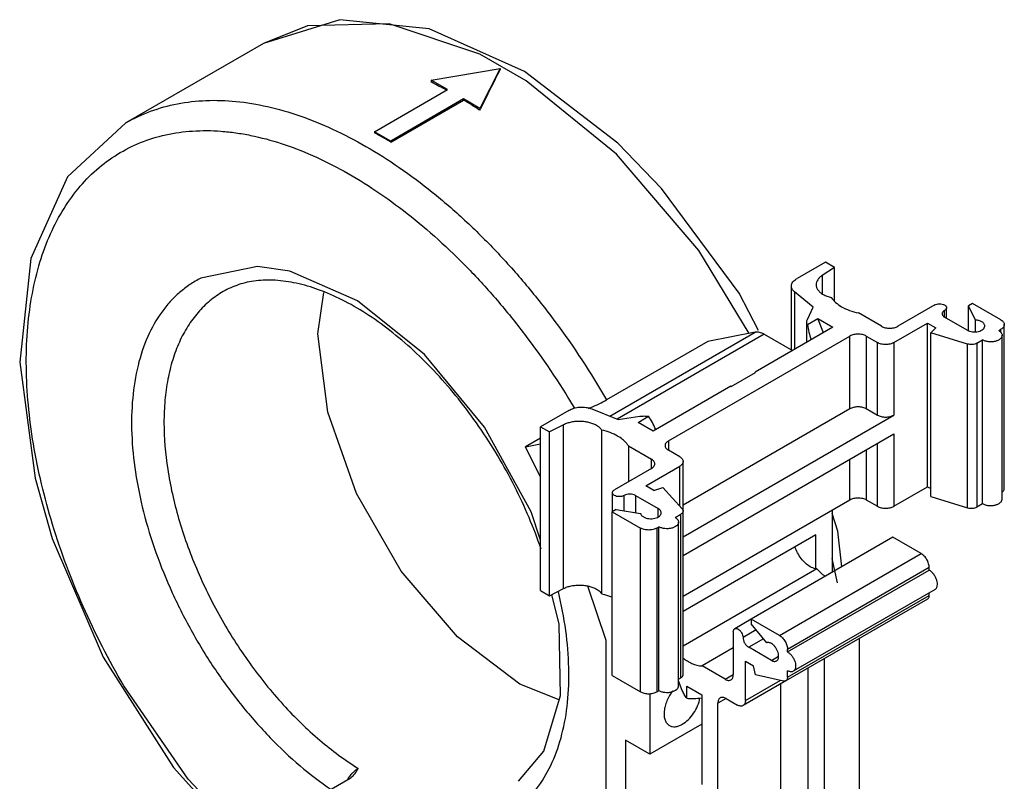
# Model space of a CAD drawing. Units: millimetres. Extents: x 13 to 99, y 23 to 133.
# Drawn here: x 13 to 99, y 66 to 133 of the extents above; entities that cross this region are included whole.
import ezdxf

# ---------------------------------------------------------------- set-up
doc = ezdxf.new("R2010")
doc.units = ezdxf.units.MM
doc.header["$LTSCALE"] = 10.116618
doc.layers.get('0').update_dxf_attribs({"linetype": 'CONTINUOUS'})

msp = doc.modelspace()

# ---------------------------------------------------------------- linework, layer by layer
at = {"color": 7, "linetype": 'CONTINUOUS'}
for p, q in [((34.036, 130.738), (22.015, 123.798)), ((48.672, 127.515), (54.682, 128.536)), ((54.682, 128.536), (52.915, 125.066)), ((54.682, 128.536), (54.682, 128.454)), ((48.672, 127.515), (48.672, 127.352)), ((50.086, 126.699), (48.672, 127.515)), ((48.745, 127.31), (48.672, 127.352)), ((43.722, 123.024), (50.086, 126.699)), ((51.5, 125.882), (45.136, 122.208)), ((45.136, 122.117), (51.5, 125.791)), ((51.5, 125.882), (51.5, 125.791)), ((52.915, 125.066), (51.5, 125.882)), ((52.915, 124.902), (52.841, 124.945)), ((52.915, 125.066), (52.915, 124.902)), ((52.915, 124.902), (52.975, 125.022)), ((43.722, 123.024), (43.722, 122.933)), ((45.136, 122.208), (43.722, 123.024)), ((45.136, 122.208), (45.136, 122.117)), ((83.108, 111.634), (80.633, 110.206)), ((83.886, 111.185), (82.804, 110.476)), ((83.886, 111.185), (83.108, 111.634)), ((83.886, 108.219), (83.886, 111.185)), ((82.804, 110.476), (82.804, 108.883)), ((80.121, 103.969), (80.121, 109.554)), ((38.772, 105.388), (39.307, 108.98)), ((80.392, 109.057), (80.392, 104.024)), ((82.02, 107.715), (80.392, 109.057)), ((81.518, 106.633), (82.02, 107.715)), ((92.639, 107.911), (89.408, 106.045)), ((93.663, 106.748), (93.663, 107.666)), ((95.942, 108.022), (95.589, 107.817)), ((95.589, 105.654), (95.589, 107.817)), ((96.198, 106.59), (95.589, 107.817)), ((98.417, 106.593), (95.942, 108.022)), ((81.518, 106.185), (82.436, 106.715)), ((82.915, 105.481), (82.436, 106.715)), ((82.436, 106.715), (83.744, 105.96)), ((87.994, 106.045), (85.978, 107.209)), ((93.487, 106.849), (93.487, 107.421)), ((95.467, 105.706), (93.487, 106.849)), ((83.744, 105.96), (76.956, 102.041)), ((81.467, 104.645), (81.467, 106.409)), ((89.054, 104.616), (92.018, 106.327)), ((92.018, 92.039), (92.018, 106.327)), ((92.018, 106.327), (92.725, 105.919)), ((92.285, 105.479), (92.725, 105.919)), ((96.198, 105.562), (96.198, 106.59)), ((98.225, 105.665), (98.417, 105.776)), ((98.417, 105.486), (98.417, 105.776)), ((98.71, 91.896), (98.71, 106.184)), ((64.26, 98.195), (76.953, 105.523)), ((77.739, 105.344), (64.904, 97.934)), ((69.384, 96.036), (85.236, 105.188)), ((76.953, 105.523), (72.817, 104.716)), ((77.739, 105.344), (80.209, 103.919)), ((85.236, 98.86), (85.236, 105.188)), ((86.65, 105.188), (86.65, 98.86)), ((86.65, 105.188), (87.64, 104.616)), ((92.285, 91.19), (92.285, 105.479)), ((95.495, 104.494), (92.285, 105.479)), ((98.518, 90.968), (98.518, 105.257)), ((72.817, 104.716), (63.979, 99.613)), ((87.64, 98.289), (87.64, 104.616)), ((89.054, 104.616), (89.054, 98.289)), ((95.495, 90.205), (95.495, 104.494)), ((96.319, 104.565), (96.811, 104.849)), ((96.319, 104.565), (96.319, 90.276)), ((96.811, 90.56), (96.811, 104.849)), ((74.87, 100.796), (76.992, 102.02)), ((76.956, 102), (76.956, 102.041)), ((76.992, 102.02), (76.956, 102.041)), ((74.835, 100.816), (68.047, 96.897)), ((74.87, 100.796), (74.835, 100.816)), ((60.693, 98.693), (58.218, 97.264)), ((62.682, 98.832), (65.007, 97.893)), ((65.007, 97.893), (66.881, 98.182)), ((66.738, 97.652), (67.657, 98.183)), ((70.667, 90.449), (85.236, 98.86)), ((70.668, 87.674), (89.054, 98.289)), ((86.65, 98.86), (87.64, 98.289)), ((58.218, 82.975), (58.218, 97.264)), ((58.218, 97.264), (58.996, 96.815)), ((60.225, 97.44), (58.996, 96.815)), ((60.225, 83.151), (60.225, 97.44)), ((68.047, 96.897), (66.738, 97.652)), ((58.996, 82.526), (58.996, 96.815)), ((63.564, 82.688), (63.564, 96.977)), ((70.668, 86.041), (89.054, 96.656)), ((89.054, 96.656), (89.054, 90.328)), ((58.218, 96.287), (56.908, 95.53)), ((56.908, 95.53), (58.218, 95.786)), ((58.218, 92.884), (56.908, 95.53)), ((65.884, 95.607), (65.884, 92.464)), ((65.884, 95.607), (67.899, 94.444)), ((69.384, 96.036), (69.384, 95.219)), ((87.64, 90.328), (87.64, 95.839)), ((70.374, 94.648), (69.384, 95.219)), ((86.65, 95.268), (86.65, 90.899)), ((67.41, 92.12), (70.374, 93.831)), ((67.899, 93.627), (67.899, 94.444)), ((70.374, 90.344), (70.374, 93.831)), ((70.667, 89.923), (70.667, 94.24)), ((85.236, 90.899), (85.236, 94.451)), ((67.899, 93.627), (64.668, 91.762)), ((68.118, 91.712), (67.41, 92.12)), ((89.054, 90.328), (92.018, 92.039)), ((92.018, 92.039), (92.285, 91.884)), ((64.492, 89.864), (64.492, 91.517)), ((65.516, 89.945), (65.516, 91.272)), ((66.506, 91.272), (66.506, 89.781)), ((66.506, 91.272), (68.486, 90.129)), ((68.118, 91.712), (68.88, 91.966)), ((68.88, 91.966), (70.587, 90.113)), ((92.285, 91.19), (95.495, 90.205)), ((70.668, 82.489), (85.236, 90.899)), ((86.65, 90.899), (87.64, 90.328)), ((96.319, 90.276), (96.811, 90.56)), ((64.829, 90.059), (64.476, 89.855)), ((64.476, 75.566), (64.476, 89.855)), ((64.476, 89.855), (66.951, 88.426)), ((64.829, 90.059), (66.955, 89.707)), ((68.486, 89.401), (68.486, 90.129)), ((69.971, 89.353), (70.463, 89.637)), ((70.463, 75.349), (70.463, 89.637)), ((70.668, 75.634), (70.668, 89.923)), ((83.674, 89.997), (83.674, 84.568)), ((70.264, 74.656), (70.264, 88.945)), ((66.951, 74.137), (66.951, 88.426)), ((68.365, 88.426), (68.557, 88.537)), ((68.365, 88.426), (68.365, 74.137)), ((68.557, 74.248), (68.557, 88.537)), ((82.26, 87.834), (70.668, 81.141)), ((82.26, 84.858), (82.26, 87.834)), ((88.977, 87.63), (76.603, 80.485)), ((91.452, 86.201), (88.977, 87.63)), ((79.078, 79.056), (91.452, 86.201)), ((84.136, 83.643), (83.674, 85.77)), ((82.353, 84.858), (70.668, 78.112)), ((92.159, 84.976), (79.785, 77.832)), ((79.785, 77.61), (92.159, 84.754)), ((92.159, 84.754), (92.159, 84.976)), ((58.218, 82.975), (58.996, 82.526)), ((58.996, 82.526), (60.225, 83.151)), ((59.848, 80.038), (59.203, 82.631)), ((63.946, 78.602), (62.341, 83.348)), ((79.785, 75.409), (92.159, 82.553)), ((92.659, 83.072), (80.285, 75.927)), ((92.159, 82.553), (92.159, 82.783)), ((92.014, 82.232), (79.64, 75.088)), ((76.603, 80.466), (75.171, 79.64)), ((79.078, 79.056), (76.603, 80.485)), ((76.603, 80.485), (76.603, 80.077)), ((77.97, 78.412), (76.603, 80.077)), ((75.047, 79.365), (75.047, 75.635)), ((77.045, 79.539), (75.896, 78.876)), ((63.946, 55.75), (63.946, 78.602)), ((77.682, 78.764), (76.391, 78.018)), ((86.078, 61.984), (86.078, 78.807)), ((75.047, 77.962), (72.325, 76.39)), ((78.371, 76.875), (76.391, 78.018)), ((79.785, 77.61), (79.785, 77.832)), ((76.108, 76.811), (76.815, 76.403)), ((76.108, 73.389), (76.108, 76.811)), ((78.371, 76.875), (79, 77.239)), ((83.002, 55.799), (83.002, 77.029)), ((74.34, 75.226), (72.325, 76.39)), ((76.976, 75.616), (76.815, 76.403)), ((79.785, 75.409), (79.785, 75.977)), ((81.588, 54.982), (81.588, 76.213)), ((64.476, 75.566), (66.951, 74.137)), ((70.264, 75.233), (70.463, 75.349)), ((70.593, 74.239), (70.264, 75.086)), ((74.34, 75.226), (75.047, 75.635)), ((79.639, 75.09), (75.901, 72.931)), ((76.108, 73.389), (79.128, 75.133)), ((79.435, 75.064), (76.976, 75.616)), ((79.184, 58.003), (79.184, 74.827)), ((67.764, 73.988), (67.764, 68.687)), ((68.365, 74.137), (68.557, 74.248)), ((70.981, 74.627), (72.289, 73.872)), ((70.981, 73.567), (70.981, 74.627)), ((72.289, 73.872), (72.289, 66.033)), ((74.411, 73.552), (73.704, 73.144)), ((73.704, 54.84), (73.704, 73.144)), ((74.411, 73.552), (75.401, 72.981)), ((72.289, 71.299), (67.764, 68.687)), ((67.764, 68.687), (65.643, 69.911)), ((65.643, 69.911), (65.643, 62.481)), ((37.005, 63.955), (41.587, 66.6))]:
    msp.add_line(p, q, dxfattribs=at)
for points in [[(77.237, 105.669), (75.551, 108.942), (68.771, 118.07), (64.957, 122.017), (56.817, 128.294), (48.493, 131.999), (40.69, 132.804), (34.036, 130.738)], [(76.443, 105.423), (72.044, 112.658), (64.862, 121.054), (56.954, 127.479), (52.91, 129.798), (45.014, 132.433), (37.858, 132.257), (34.036, 130.738)], [(22.015, 123.798), (16.917, 119.093), (13.706, 111.956), (12.739, 102.923), (14.079, 92.777), (15.57, 87.527), (20.029, 77.144), (26.165, 67.523), (33.544, 59.353), (36.419, 57.167)], [(58.218, 87.382), (57.404, 89.855), (53.324, 97.24), (48.099, 103.586), (42.238, 108.274), (36.316, 110.844), (33.513, 111.248), (28.569, 110.243)], [(59.836, 73.432), (56.41, 74.792), (50.963, 78.945), (46.051, 84.678), (42.144, 91.451), (39.643, 98.556), (38.772, 105.388)], [(84.518, 85.055), (84.162, 88.171), (83.674, 89.711)], [(56.293, 66.326), (58.491, 68.942), (59.954, 73.825), (59.848, 80.038)], [(36.419, 57.73), (33.933, 59.599), (27.446, 66.504), (21.837, 74.655)]]:
    msp.add_lwpolyline(points, dxfattribs=at)
for centre, radius, start, end in [((32.254, 94.189), 36.999, 61.33044, 63.53058), ((29.439, 89.34), 42.607, 56.68294, 58.81546), ((24.519, 88.038), 39.83, 58.82595, 61.17517), ((58.276, 109.788), 11.664, 290.71701, 291.85244), ((44.246, 64.712), 3.39, 144.71475, 147.80956), ((44.163, 64.77), 3.289, 141.50274, 144.7215)]:
    msp.add_arc(centre, radius, start, end, dxfattribs=at)
for centre, major_axis, ratio, start_param, end_param in [((54.682, 94.161), (21.25, 59.291), 0.213938, 1.032651, 1.101671), ((82.967, 105.348), (-0.976, 2.773), 0.410752, 1.123509, 1.598671), ((67.269, 96.284), (-0.976, 2.773), 0.410752, -1.445192, -0.970031), ((72.431, 74.851), (2.889, 0.541), 0.410758, -2.171566, -1.696397)]:
    msp.add_ellipse(centre, major_axis=major_axis, ratio=ratio, start_param=start_param, end_param=end_param, dxfattribs=at)
for points, knots in [([(22.015, 123.798), (22.702, 124.195), (24.161, 124.878), (26.522, 125.532), (29.038, 125.815), (31.684, 125.725), (34.433, 125.267), (37.26, 124.447), (40.138, 123.273), (42.025, 122.288), (42.971, 121.743)], [0, 0, 0, 0, 0.108057, 0.218144, 0.332106, 0.451474, 0.577388, 0.71058, 0.851455, 1, 1, 1, 1]), ([(21.837, 74.655), (20.522, 76.897), (18.744, 80.359), (16.8, 85.117), (15.584, 88.684), (14.616, 92.231), (13.904, 95.725), (13.456, 99.133), (13.275, 102.422), (13.365, 105.562), (13.723, 108.524), (14.349, 111.279), (15.237, 113.802), (16.38, 116.068), (17.77, 118.055), (19.394, 119.742), (21.237, 121.108), (23.279, 122.137), (25.498, 122.82), (27.867, 123.149), (29.922, 123.129), (31.611, 122.945), (33.379, 122.638), (35.642, 122.029), (38.374, 120.971), (41.134, 119.586), (43.897, 117.887), (46.638, 115.891), (49.33, 113.617), (51.948, 111.087), (54.468, 108.323), (57.682, 104.341), (59.846, 101.121), (61.17, 98.891)], [0, 0, 0, 0, 0.077622, 0.115874, 0.153432, 0.190072, 0.225594, 0.259822, 0.292612, 0.323859, 0.353506, 0.381551, 0.408059, 0.433173, 0.457116, 0.480193, 0.502778, 0.525291, 0.548157, 0.571769, 0.596458, 0.609295, 0.622488, 0.650003, 0.679105, 0.709815, 0.742093, 0.775849, 0.810952, 0.847236, 0.884508, 0.92255, 1, 1, 1, 1]), ([(42.971, 121.743), (43.966, 121.171), (45.95, 119.911), (48.827, 117.755), (51.65, 115.309), (54.389, 112.596), (57.019, 109.643), (60.364, 105.401), (62.609, 101.98), (63.979, 99.613)], [0, 0, 0, 0, 0.111645, 0.228323, 0.349518, 0.474664, 0.603073, 0.733984, 1, 1, 1, 1]), ([(28.569, 110.243), (28.234, 110.076), (27.584, 109.697), (26.682, 109.009), (25.859, 108.204), (24.855, 106.962), (23.822, 105.116), (22.981, 102.566), (22.528, 99.696), (22.467, 96.566), (22.797, 93.236), (23.511, 89.772), (24.594, 86.244), (26.024, 82.724), (27.772, 79.283), (29.803, 75.992), (32.074, 72.917), (34.539, 70.122), (37.149, 67.663), (39.006, 66.238), (39.947, 65.601)], [0, 0, 0, 0, 0.021391, 0.042899, 0.064738, 0.087106, 0.134038, 0.184805, 0.239948, 0.299572, 0.363426, 0.430991, 0.501546, 0.574224, 0.648063, 0.722052, 0.795174, 0.86645, 0.934975, 1, 1, 1, 1]), ([(58.265, 86.586), (57.947, 87.52), (57.234, 89.381), (55.967, 92.106), (54.506, 94.76), (52.871, 97.304), (51.088, 99.701), (49.183, 101.916), (47.184, 103.917), (45.124, 105.675), (43.035, 107.163), (40.954, 108.361), (38.915, 109.255), (36.958, 109.835), (35.115, 110.101), (33.413, 110.064), (31.87, 109.733), (30.941, 109.321), (30.515, 109.076)], [0, 0, 0, 0, 0.075298, 0.151982, 0.229288, 0.306439, 0.382659, 0.457192, 0.529315, 0.598355, 0.663707, 0.724859, 0.781429, 0.833216, 0.880276, 0.923018, 0.962493, 1, 1, 1, 1]), ([(80.121, 109.554), (80.121, 109.585), (80.127, 109.647), (80.162, 109.772), (80.253, 109.925), (80.419, 110.083), (80.557, 110.167), (80.633, 110.206)], [0, 0, 0, 0, 0.106239, 0.214831, 0.446313, 0.706831, 1, 1, 1, 1]), ([(82.804, 110.476), (82.725, 110.424), (82.582, 110.313), (82.412, 110.115), (82.305, 109.9), (82.281, 109.748), (82.281, 109.675)], [0, 0, 0, 0, 0.285983, 0.543964, 0.778663, 1, 1, 1, 1]), ([(80.392, 109.057), (80.35, 109.092), (80.275, 109.164), (80.187, 109.288), (80.133, 109.419), (80.121, 109.509), (80.121, 109.554)], [0, 0, 0, 0, 0.278766, 0.534751, 0.772408, 1, 1, 1, 1]), ([(82.281, 109.675), (82.281, 109.635), (82.288, 109.555), (82.33, 109.393), (82.437, 109.196), (82.637, 108.986), (82.804, 108.871), (82.896, 108.818)], [0, 0, 0, 0, 0.10816, 0.218364, 0.45135, 0.710431, 1, 1, 1, 1]), ([(30.515, 109.076), (30.105, 108.839), (29.317, 108.289), (28.276, 107.264), (27.38, 106.048), (26.639, 104.654), (26.057, 103.096), (25.64, 101.39), (25.39, 99.551), (25.337, 98.282), (25.337, 97.631)], [0, 0, 0, 0, 0.108013, 0.218062, 0.332, 0.451361, 0.577275, 0.710491, 0.851428, 1, 1, 1, 1]), ([(82.896, 108.818), (83.002, 108.757), (83.233, 108.65), (83.477, 108.578), (83.606, 108.548)], [0, 0, 0, 0, 0.480526, 1, 1, 1, 1]), ([(83.606, 108.548), (83.712, 108.39), (83.988, 108.087), (84.323, 107.855), (84.508, 107.748)], [0, 0, 0, 0, 0.470435, 1, 1, 1, 1]), ([(84.508, 107.748), (84.726, 107.622), (85.205, 107.405), (85.712, 107.264), (85.978, 107.209)], [0, 0, 0, 0, 0.479562, 1, 1, 1, 1]), ([(92.639, 107.911), (92.699, 107.945), (92.839, 107.996), (93.063, 108.021), (93.287, 107.996), (93.427, 107.945), (93.487, 107.911)], [0, 0, 0, 0, 0.237252, 0.5, 0.762747, 1, 1, 1, 1]), ([(93.487, 107.911), (93.514, 107.896), (93.561, 107.863), (93.619, 107.803), (93.655, 107.736), (93.663, 107.689), (93.663, 107.666)], [0, 0, 0, 0, 0.289542, 0.54912, 0.782257, 1, 1, 1, 1]), ([(93.663, 107.666), (93.663, 107.643), (93.655, 107.595), (93.619, 107.529), (93.561, 107.469), (93.514, 107.436), (93.487, 107.421)], [0, 0, 0, 0, 0.217744, 0.450881, 0.710458, 1, 1, 1, 1]), ([(81.467, 106.409), (81.467, 106.447), (81.476, 106.524), (81.501, 106.598), (81.518, 106.633)], [0, 0, 0, 0, 0.491962, 1, 1, 1, 1]), ([(93.487, 107.421), (93.457, 107.403), (93.401, 107.365), (93.334, 107.295), (93.292, 107.217), (93.282, 107.162), (93.282, 107.135)], [0, 0, 0, 0, 0.289705, 0.549091, 0.782218, 1, 1, 1, 1]), ([(93.282, 107.135), (93.282, 107.108), (93.292, 107.053), (93.334, 106.975), (93.401, 106.905), (93.457, 106.867), (93.487, 106.849)], [0, 0, 0, 0, 0.217782, 0.450908, 0.710295, 1, 1, 1, 1]), ([(81.518, 106.185), (81.501, 106.221), (81.476, 106.294), (81.467, 106.371), (81.467, 106.409)], [0, 0, 0, 0, 0.508013, 1, 1, 1, 1]), ([(87.994, 106.045), (88.042, 106.017), (88.148, 105.968), (88.383, 105.897), (88.701, 105.862), (89.019, 105.897), (89.254, 105.968), (89.359, 106.017), (89.408, 106.045)], [0, 0, 0, 0, 0.114225, 0.237559, 0.5, 0.762441, 0.885775, 1, 1, 1, 1]), ([(95.467, 105.706), (95.534, 105.668), (95.685, 105.606), (95.931, 105.556), (96.191, 105.549), (96.444, 105.585), (96.669, 105.66), (96.826, 105.755), (96.918, 105.848), (96.967, 105.92), (96.997, 105.995), (97.004, 106.048), (97.004, 106.074)], [0, 0, 0, 0, 0.128689, 0.27028, 0.417433, 0.561775, 0.695448, 0.812712, 0.864677, 0.91251, 0.95714, 1, 1, 1, 1]), ([(96.74, 106.441), (96.662, 106.486), (96.484, 106.555), (96.297, 106.584), (96.198, 106.59)], [0, 0, 0, 0, 0.474928, 1, 1, 1, 1]), ([(97.004, 106.074), (97.004, 106.108), (96.991, 106.179), (96.937, 106.279), (96.851, 106.369), (96.78, 106.418), (96.74, 106.441)], [0, 0, 0, 0, 0.217764, 0.450894, 0.710368, 1, 1, 1, 1]), ([(98.417, 106.593), (98.461, 106.567), (98.54, 106.513), (98.636, 106.413), (98.696, 106.302), (98.71, 106.223), (98.71, 106.184)], [0, 0, 0, 0, 0.289705, 0.549092, 0.782218, 1, 1, 1, 1]), ([(98.71, 106.184), (98.71, 106.146), (98.696, 106.067), (98.636, 105.956), (98.54, 105.856), (98.461, 105.802), (98.417, 105.776)], [0, 0, 0, 0, 0.217782, 0.450909, 0.710295, 1, 1, 1, 1]), ([(77.739, 105.344), (77.672, 105.383), (77.539, 105.449), (77.279, 105.534), (77.076, 105.547), (76.953, 105.523)], [0, 0, 0, 0, 0.282138, 0.542103, 1, 1, 1, 1]), ([(86.65, 105.188), (86.602, 105.216), (86.496, 105.265), (86.261, 105.337), (85.943, 105.371), (85.625, 105.337), (85.39, 105.265), (85.284, 105.216), (85.236, 105.188)], [0, 0, 0, 0, 0.114225, 0.237559, 0.5, 0.762441, 0.885775, 1, 1, 1, 1]), ([(98.518, 105.257), (98.518, 105.229), (98.51, 105.17), (98.477, 105.086), (98.422, 105.006), (98.32, 104.904), (98.146, 104.798), (97.896, 104.714), (97.615, 104.674), (97.326, 104.682), (97.052, 104.737), (96.885, 104.806), (96.811, 104.849)], [0, 0, 0, 0, 0.042858, 0.087485, 0.135316, 0.187279, 0.304537, 0.438201, 0.582544, 0.729707, 0.87131, 1, 1, 1, 1]), ([(98.225, 105.665), (98.269, 105.64), (98.348, 105.585), (98.444, 105.485), (98.504, 105.375), (98.518, 105.295), (98.518, 105.257)], [0, 0, 0, 0, 0.289638, 0.549105, 0.782234, 1, 1, 1, 1]), ([(89.054, 104.616), (89.006, 104.589), (88.9, 104.539), (88.665, 104.468), (88.347, 104.433), (88.029, 104.468), (87.794, 104.539), (87.688, 104.589), (87.64, 104.616)], [0, 0, 0, 0, 0.114225, 0.237558, 0.499999, 0.762441, 0.885775, 1, 1, 1, 1]), ([(96.319, 104.565), (96.262, 104.532), (96.134, 104.481), (95.925, 104.444), (95.707, 104.445), (95.563, 104.473), (95.495, 104.494)], [0, 0, 0, 0, 0.230402, 0.484602, 0.746931, 1, 1, 1, 1]), ([(60.693, 98.693), (60.756, 98.735), (60.895, 98.81), (61.124, 98.895), (61.376, 98.955), (61.642, 98.988), (61.915, 98.992), (62.184, 98.968), (62.441, 98.917), (62.605, 98.864), (62.682, 98.832)], [0, 0, 0, 0, 0.109809, 0.228795, 0.354936, 0.48585, 0.618705, 0.750529, 0.878545, 1, 1, 1, 1]), ([(62.617, 98.963), (62.861, 99.061), (63.322, 99.263), (63.77, 99.493), (63.979, 99.613)], [0, 0, 0, 0, 0.522315, 1, 1, 1, 1]), ([(85.236, 98.86), (85.284, 98.888), (85.39, 98.937), (85.625, 99.009), (85.943, 99.043), (86.261, 99.009), (86.496, 98.937), (86.602, 98.888), (86.65, 98.86)], [0, 0, 0, 0, 0.114225, 0.237558, 0.499999, 0.762441, 0.885775, 1, 1, 1, 1]), ([(66.881, 98.182), (67.009, 98.202), (67.269, 98.222), (67.528, 98.202), (67.657, 98.183)], [0, 0, 0, 0, 0.49999, 1, 1, 1, 1]), ([(87.64, 98.289), (87.688, 98.261), (87.794, 98.211), (88.029, 98.14), (88.347, 98.105), (88.665, 98.14), (88.9, 98.211), (89.006, 98.261), (89.054, 98.289)], [0, 0, 0, 0, 0.114225, 0.237559, 0.5, 0.762441, 0.885775, 1, 1, 1, 1]), ([(25.337, 97.631), (25.337, 96.271), (25.58, 93.444), (26.549, 89.175), (28.103, 84.844), (30.189, 80.605), (32.731, 76.609), (35.639, 72.998), (38.81, 69.9), (41.12, 68.179), (42.293, 67.446)], [0, 0, 0, 0, 0.113672, 0.236148, 0.365064, 0.497504, 0.630289, 0.760215, 0.884285, 1, 1, 1, 1]), ([(63.097, 97.387), (63, 97.443), (62.787, 97.543), (62.442, 97.651), (62.068, 97.72), (61.679, 97.748), (61.287, 97.734), (60.906, 97.679), (60.55, 97.583), (60.328, 97.492), (60.225, 97.44)], [0, 0, 0, 0, 0.113405, 0.235528, 0.364036, 0.496155, 0.628804, 0.758863, 0.883442, 1, 1, 1, 1]), ([(63.564, 96.977), (63.537, 97.016), (63.407, 97.179), (63.236, 97.307), (63.097, 97.387)], [0, 0, 0, 0, 0.229389, 1, 1, 1, 1]), ([(64.95, 96.456), (64.744, 96.575), (64.292, 96.782), (63.815, 96.921), (63.564, 96.977)], [0, 0, 0, 0, 0.480241, 1, 1, 1, 1]), ([(65.884, 95.607), (65.832, 95.689), (65.681, 95.893), (65.372, 96.187), (65.098, 96.37), (64.95, 96.456)], [0, 0, 0, 0, 0.227309, 0.5958, 1, 1, 1, 1]), ([(69.384, 96.036), (69.34, 96.01), (69.26, 95.956), (69.165, 95.856), (69.105, 95.745), (69.091, 95.666), (69.091, 95.628)], [0, 0, 0, 0, 0.289705, 0.549091, 0.782218, 1, 1, 1, 1]), ([(69.091, 95.628), (69.091, 95.589), (69.105, 95.51), (69.165, 95.399), (69.26, 95.299), (69.34, 95.245), (69.384, 95.219)], [0, 0, 0, 0, 0.217782, 0.450908, 0.710295, 1, 1, 1, 1]), ([(70.374, 94.648), (70.418, 94.622), (70.497, 94.568), (70.592, 94.468), (70.653, 94.357), (70.667, 94.278), (70.667, 94.24)], [0, 0, 0, 0, 0.289705, 0.549092, 0.782218, 1, 1, 1, 1]), ([(68.192, 94.035), (68.192, 94.073), (68.178, 94.153), (68.117, 94.263), (68.022, 94.363), (67.943, 94.418), (67.899, 94.444)], [0, 0, 0, 0, 0.217782, 0.450908, 0.710295, 1, 1, 1, 1]), ([(67.899, 93.627), (67.943, 93.653), (68.022, 93.707), (68.117, 93.807), (68.178, 93.918), (68.192, 93.997), (68.192, 94.035)], [0, 0, 0, 0, 0.289705, 0.549091, 0.782218, 1, 1, 1, 1]), ([(70.667, 94.24), (70.667, 94.201), (70.653, 94.122), (70.592, 94.011), (70.497, 93.911), (70.418, 93.857), (70.374, 93.831)], [0, 0, 0, 0, 0.217782, 0.450909, 0.710295, 1, 1, 1, 1]), ([(64.492, 91.517), (64.492, 91.54), (64.501, 91.587), (64.537, 91.654), (64.594, 91.714), (64.642, 91.747), (64.668, 91.762)], [0, 0, 0, 0, 0.217744, 0.450881, 0.710458, 1, 1, 1, 1]), ([(64.668, 91.272), (64.642, 91.287), (64.594, 91.32), (64.537, 91.38), (64.501, 91.446), (64.492, 91.494), (64.492, 91.517)], [0, 0, 0, 0, 0.289542, 0.54912, 0.782257, 1, 1, 1, 1]), ([(65.516, 91.272), (65.456, 91.237), (65.316, 91.186), (65.092, 91.162), (64.868, 91.186), (64.728, 91.237), (64.668, 91.272)], [0, 0, 0, 0, 0.237252, 0.5, 0.762747, 1, 1, 1, 1]), ([(66.506, 91.272), (66.436, 91.312), (66.273, 91.372), (66.011, 91.4), (65.75, 91.372), (65.587, 91.312), (65.516, 91.272)], [0, 0, 0, 0, 0.237241, 0.5, 0.76276, 1, 1, 1, 1]), ([(98.545, 91.578), (98.571, 91.601), (98.617, 91.647), (98.67, 91.727), (98.702, 91.81), (98.71, 91.868), (98.71, 91.896)], [0, 0, 0, 0, 0.277165, 0.532377, 0.770791, 1, 1, 1, 1]), ([(85.236, 90.899), (85.284, 90.927), (85.39, 90.976), (85.625, 91.048), (85.943, 91.082), (86.261, 91.048), (86.496, 90.976), (86.602, 90.927), (86.65, 90.899)], [0, 0, 0, 0, 0.114225, 0.237558, 0.499999, 0.762441, 0.885775, 1, 1, 1, 1]), ([(87.64, 90.328), (87.688, 90.3), (87.794, 90.25), (88.029, 90.179), (88.347, 90.145), (88.665, 90.179), (88.9, 90.25), (89.006, 90.3), (89.054, 90.328)], [0, 0, 0, 0, 0.114225, 0.237559, 0.5, 0.762441, 0.885775, 1, 1, 1, 1]), ([(95.495, 90.205), (95.563, 90.184), (95.707, 90.156), (95.925, 90.155), (96.134, 90.192), (96.262, 90.243), (96.319, 90.276)], [0, 0, 0, 0, 0.253069, 0.515398, 0.769598, 1, 1, 1, 1]), ([(96.811, 90.56), (96.885, 90.517), (97.052, 90.448), (97.326, 90.394), (97.614, 90.386), (97.896, 90.425), (98.146, 90.509), (98.32, 90.615), (98.422, 90.717), (98.477, 90.797), (98.51, 90.882), (98.518, 90.94), (98.518, 90.968)], [0, 0, 0, 0, 0.128689, 0.270284, 0.41744, 0.561782, 0.695451, 0.812712, 0.864677, 0.912509, 0.957139, 1, 1, 1, 1]), ([(66.955, 89.707), (66.96, 89.677), (66.981, 89.616), (67.037, 89.533), (67.116, 89.457), (67.179, 89.414), (67.213, 89.394)], [0, 0, 0, 0, 0.218563, 0.454572, 0.714307, 1, 1, 1, 1]), ([(67.213, 89.394), (67.28, 89.356), (67.431, 89.293), (67.677, 89.244), (67.937, 89.237), (68.19, 89.272), (68.415, 89.348), (68.572, 89.443), (68.664, 89.536), (68.713, 89.607), (68.743, 89.683), (68.75, 89.736), (68.75, 89.761)], [0, 0, 0, 0, 0.128689, 0.27028, 0.417433, 0.561775, 0.695448, 0.812712, 0.864677, 0.91251, 0.95714, 1, 1, 1, 1]), ([(68.75, 89.761), (68.75, 89.796), (68.737, 89.867), (68.683, 89.967), (68.597, 90.057), (68.526, 90.106), (68.486, 90.129)], [0, 0, 0, 0, 0.217764, 0.450894, 0.710368, 1, 1, 1, 1]), ([(70.668, 89.923), (70.668, 89.896), (70.659, 89.841), (70.616, 89.763), (70.55, 89.693), (70.494, 89.655), (70.463, 89.637)], [0, 0, 0, 0, 0.217776, 0.450911, 0.710277, 1, 1, 1, 1]), ([(70.587, 90.113), (70.611, 90.086), (70.653, 90.027), (70.668, 89.956), (70.668, 89.923)], [0, 0, 0, 0, 0.52488, 1, 1, 1, 1]), ([(70.264, 88.945), (70.264, 88.916), (70.256, 88.858), (70.223, 88.774), (70.169, 88.694), (70.066, 88.591), (69.892, 88.485), (69.642, 88.402), (69.361, 88.362), (69.072, 88.37), (68.799, 88.425), (68.631, 88.494), (68.557, 88.537)], [0, 0, 0, 0, 0.042858, 0.087485, 0.135316, 0.187279, 0.304537, 0.438201, 0.582544, 0.729707, 0.87131, 1, 1, 1, 1]), ([(69.971, 89.353), (70.015, 89.328), (70.095, 89.273), (70.19, 89.173), (70.25, 89.062), (70.264, 88.983), (70.264, 88.945)], [0, 0, 0, 0, 0.289638, 0.549105, 0.782234, 1, 1, 1, 1]), ([(68.365, 88.426), (68.317, 88.398), (68.211, 88.349), (67.976, 88.277), (67.658, 88.243), (67.34, 88.277), (67.105, 88.349), (66.999, 88.398), (66.951, 88.426)], [0, 0, 0, 0, 0.114225, 0.237558, 0.499999, 0.762441, 0.885775, 1, 1, 1, 1]), ([(81.765, 85.057), (81.617, 85.142), (81.331, 85.36), (80.959, 85.771), (80.647, 86.255), (80.491, 86.612), (80.429, 86.794)], [0, 0, 0, 0, 0.228483, 0.47932, 0.740964, 1, 1, 1, 1]), ([(92.159, 84.976), (92.159, 85.032), (92.149, 85.148), (92.093, 85.387), (91.964, 85.68), (91.775, 85.938), (91.596, 86.106), (91.5, 86.173), (91.452, 86.201)], [0, 0, 0, 0, 0.114226, 0.23756, 0.500001, 0.762441, 0.885775, 1, 1, 1, 1]), ([(82.353, 84.858), (82.305, 84.862), (82.099, 84.893), (81.903, 84.977), (81.765, 85.057)], [0, 0, 0, 0, 0.22939, 1, 1, 1, 1]), ([(83.06, 84.21), (82.998, 84.257), (82.748, 84.457), (82.517, 84.68), (82.353, 84.858)], [0, 0, 0, 0, 0.24174, 1, 1, 1, 1]), ([(92.659, 83.072), (92.684, 83.086), (92.73, 83.122), (92.787, 83.193), (92.829, 83.28), (92.866, 83.42), (92.871, 83.624), (92.818, 83.882), (92.712, 84.145), (92.561, 84.392), (92.377, 84.601), (92.233, 84.712), (92.159, 84.754)], [0, 0, 0, 0, 0.042859, 0.087486, 0.135318, 0.187281, 0.30454, 0.438204, 0.582547, 0.729709, 0.871311, 1, 1, 1, 1]), ([(60.225, 83.151), (60.328, 83.203), (60.55, 83.295), (60.906, 83.39), (61.287, 83.446), (61.679, 83.46), (62.068, 83.431), (62.442, 83.362), (62.787, 83.254), (63, 83.154), (63.097, 83.098)], [0, 0, 0, 0, 0.116558, 0.241137, 0.371196, 0.503845, 0.635964, 0.764472, 0.886595, 1, 1, 1, 1]), ([(54.682, 62.999), (55.008, 63.165), (55.643, 63.538), (56.524, 64.213), (57.331, 65.001), (58.315, 66.211), (59.335, 68.007), (60.176, 70.485), (60.648, 73.272), (60.744, 76.314), (60.465, 79.554), (60.043, 81.751), (59.775, 82.868)], [0, 0, 0, 0, 0.049842, 0.099996, 0.150903, 0.203, 0.312166, 0.430015, 0.557802, 0.695825, 0.843591, 1, 1, 1, 1]), ([(63.097, 83.098), (63.146, 83.07), (63.321, 82.958), (63.478, 82.813), (63.564, 82.688)], [0, 0, 0, 0, 0.272562, 1, 1, 1, 1]), ([(63.564, 82.688), (63.644, 82.67), (63.955, 82.594), (64.26, 82.492), (64.478, 82.4)], [0, 0, 0, 0, 0.257863, 1, 1, 1, 1]), ([(92.014, 82.232), (92.037, 82.246), (92.08, 82.282), (92.126, 82.357), (92.154, 82.45), (92.159, 82.517), (92.159, 82.553)], [0, 0, 0, 0, 0.217777, 0.450913, 0.710279, 1, 1, 1, 1]), ([(75.047, 79.365), (75.047, 79.396), (75.052, 79.454), (75.075, 79.533), (75.115, 79.598), (75.152, 79.629), (75.171, 79.64)], [0, 0, 0, 0, 0.28954, 0.549117, 0.782255, 1, 1, 1, 1]), ([(75.171, 79.64), (75.191, 79.651), (75.237, 79.668), (75.312, 79.67), (75.393, 79.65), (75.445, 79.626), (75.471, 79.61)], [0, 0, 0, 0, 0.217746, 0.450884, 0.710461, 1, 1, 1, 1]), ([(75.471, 79.61), (75.532, 79.576), (75.646, 79.48), (75.779, 79.298), (75.87, 79.092), (75.896, 78.945), (75.896, 78.876)], [0, 0, 0, 0, 0.237252, 0.499999, 0.762746, 1, 1, 1, 1]), ([(75.896, 78.876), (75.896, 78.794), (75.926, 78.623), (76.032, 78.383), (76.187, 78.171), (76.32, 78.059), (76.391, 78.018)], [0, 0, 0, 0, 0.237241, 0.500001, 0.76276, 1, 1, 1, 1]), ([(78.371, 78.345), (78.336, 78.365), (78.267, 78.398), (78.162, 78.428), (78.062, 78.435), (77.999, 78.423), (77.97, 78.412)], [0, 0, 0, 0, 0.285691, 0.545425, 0.781434, 1, 1, 1, 1]), ([(78.821, 76.831), (78.843, 76.843), (78.885, 76.876), (78.935, 76.94), (78.973, 77.018), (79.007, 77.144), (79.011, 77.327), (78.964, 77.56), (78.868, 77.797), (78.732, 78.019), (78.567, 78.207), (78.437, 78.306), (78.371, 78.345)], [0, 0, 0, 0, 0.042858, 0.087486, 0.135318, 0.187282, 0.304543, 0.438211, 0.582553, 0.729712, 0.871311, 1, 1, 1, 1]), ([(79.078, 79.056), (79.126, 79.028), (79.222, 78.961), (79.401, 78.794), (79.59, 78.536), (79.719, 78.243), (79.775, 78.004), (79.785, 77.888), (79.785, 77.832)], [0, 0, 0, 0, 0.114225, 0.237558, 0.499999, 0.76244, 0.885774, 1, 1, 1, 1]), ([(79.785, 77.61), (79.859, 77.567), (80.002, 77.457), (80.186, 77.247), (80.338, 77.001), (80.444, 76.738), (80.497, 76.479), (80.492, 76.275), (80.454, 76.136), (80.412, 76.049), (80.356, 75.977), (80.309, 75.942), (80.285, 75.927)], [0, 0, 0, 0, 0.128688, 0.270282, 0.417437, 0.561779, 0.695448, 0.81271, 0.864674, 0.912508, 0.957138, 1, 1, 1, 1]), ([(70.668, 77.079), (70.705, 77.051), (70.852, 76.942), (71.005, 76.842), (71.123, 76.774)], [0, 0, 0, 0, 0.256932, 1, 1, 1, 1]), ([(71.123, 76.774), (71.223, 76.716), (71.598, 76.522), (72.018, 76.401), (72.325, 76.39)], [0, 0, 0, 0, 0.274522, 1, 1, 1, 1]), ([(78.371, 76.875), (78.41, 76.852), (78.489, 76.815), (78.609, 76.786), (78.723, 76.789), (78.791, 76.813), (78.821, 76.831)], [0, 0, 0, 0, 0.28964, 0.549109, 0.782235, 1, 1, 1, 1]), ([(80.285, 75.927), (80.252, 75.908), (80.176, 75.881), (80.05, 75.878), (79.916, 75.91), (79.829, 75.952), (79.785, 75.977)], [0, 0, 0, 0, 0.217771, 0.450907, 0.710377, 1, 1, 1, 1]), ([(70.463, 75.349), (70.494, 75.366), (70.55, 75.405), (70.616, 75.475), (70.659, 75.552), (70.668, 75.608), (70.668, 75.634)], [0, 0, 0, 0, 0.289723, 0.549089, 0.782224, 1, 1, 1, 1]), ([(74.34, 75.226), (74.384, 75.201), (74.471, 75.159), (74.605, 75.127), (74.731, 75.13), (74.807, 75.158), (74.84, 75.177)], [0, 0, 0, 0, 0.289702, 0.549088, 0.782216, 1, 1, 1, 1]), ([(74.84, 75.177), (74.873, 75.196), (74.935, 75.248), (75, 75.355), (75.039, 75.488), (75.047, 75.584), (75.047, 75.635)], [0, 0, 0, 0, 0.217783, 0.45091, 0.710297, 1, 1, 1, 1]), ([(79.64, 75.088), (79.611, 75.072), (79.542, 75.05), (79.47, 75.056), (79.435, 75.064)], [0, 0, 0, 0, 0.475123, 1, 1, 1, 1]), ([(79.785, 75.409), (79.785, 75.373), (79.779, 75.306), (79.752, 75.213), (79.706, 75.138), (79.663, 75.102), (79.64, 75.088)], [0, 0, 0, 0, 0.289721, 0.549087, 0.782223, 1, 1, 1, 1]), ([(66.951, 74.137), (66.999, 74.109), (67.105, 74.06), (67.34, 73.989), (67.658, 73.954), (67.976, 73.989), (68.211, 74.06), (68.317, 74.109), (68.365, 74.137)], [0, 0, 0, 0, 0.114225, 0.237559, 0.5, 0.762441, 0.885775, 1, 1, 1, 1]), ([(68.557, 74.248), (68.631, 74.205), (68.799, 74.136), (69.072, 74.081), (69.361, 74.073), (69.642, 74.113), (69.892, 74.197), (70.066, 74.303), (70.169, 74.405), (70.223, 74.485), (70.256, 74.569), (70.264, 74.628), (70.264, 74.656)], [0, 0, 0, 0, 0.128689, 0.270284, 0.41744, 0.561782, 0.695451, 0.812712, 0.864677, 0.912509, 0.957139, 1, 1, 1, 1]), ([(69.76, 74.222), (69.657, 74.089), (69.468, 73.809), (69.244, 73.362), (69.086, 72.903), (69.001, 72.455), (68.995, 72.04), (69.069, 71.675), (69.223, 71.379), (69.382, 71.237), (69.467, 71.188)], [0, 0, 0, 0, 0.150225, 0.300663, 0.446279, 0.582573, 0.706133, 0.815425, 0.91173, 1, 1, 1, 1]), ([(70.981, 73.567), (70.9, 73.668), (70.753, 73.883), (70.64, 74.118), (70.593, 74.239)], [0, 0, 0, 0, 0.500009, 1, 1, 1, 1]), ([(70.592, 71.299), (70.782, 71.409), (71.148, 71.7), (71.599, 72.254), (71.948, 72.897), (72.095, 73.365), (72.139, 73.598)], [0, 0, 0, 0, 0.231455, 0.487153, 0.749697, 1, 1, 1, 1]), ([(73.911, 73.602), (73.878, 73.583), (73.816, 73.531), (73.75, 73.424), (73.711, 73.291), (73.704, 73.195), (73.704, 73.144)], [0, 0, 0, 0, 0.217783, 0.45091, 0.710297, 1, 1, 1, 1]), ([(74.411, 73.552), (74.367, 73.578), (74.28, 73.619), (74.145, 73.652), (74.02, 73.649), (73.944, 73.621), (73.911, 73.602)], [0, 0, 0, 0, 0.289702, 0.549088, 0.782216, 1, 1, 1, 1]), ([(76.108, 73.389), (76.108, 73.339), (76.1, 73.242), (76.061, 73.11), (75.995, 73.002), (75.934, 72.95), (75.901, 72.931)], [0, 0, 0, 0, 0.289703, 0.54909, 0.782217, 1, 1, 1, 1]), ([(75.901, 72.931), (75.868, 72.912), (75.792, 72.885), (75.666, 72.882), (75.532, 72.914), (75.445, 72.956), (75.401, 72.981)], [0, 0, 0, 0, 0.217784, 0.450912, 0.710298, 1, 1, 1, 1]), ([(69.467, 71.188), (69.542, 71.145), (69.712, 71.083), (69.995, 71.076), (70.297, 71.149), (70.494, 71.243), (70.592, 71.299)], [0, 0, 0, 0, 0.217767, 0.450898, 0.71037, 1, 1, 1, 1]), ([(42.294, 67.446), (42.25, 67.42), (42.068, 67.305), (41.904, 67.164), (41.79, 67.046)], [0, 0, 0, 0, 0.236479, 1, 1, 1, 1]), ([(41.923, 66.878), (42, 66.964), (42.131, 67.15), (42.239, 67.349), (42.293, 67.446)], [0, 0, 0, 0, 0.508522, 1, 1, 1, 1]), ([(41.587, 66.6), (41.653, 66.638), (41.772, 66.723), (41.877, 66.825), (41.923, 66.878)], [0, 0, 0, 0, 0.519959, 1, 1, 1, 1]), ([(41.79, 67.046), (41.772, 67.028), (41.703, 66.955), (41.637, 66.878), (41.589, 66.818)], [0, 0, 0, 0, 0.246499, 1, 1, 1, 1])]:
    msp.add_open_spline(points, degree=3, knots=knots, dxfattribs=at)

doc.saveas('drawing.dxf')
